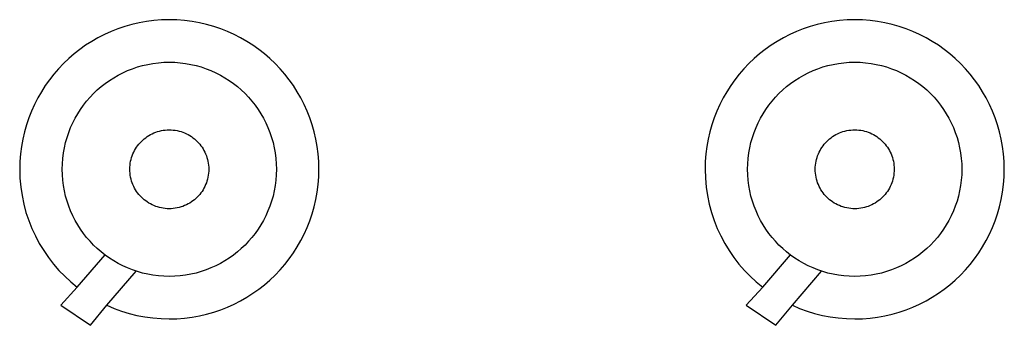
# Model space of a CAD drawing. Units: millimetres. Extents: x -247 to 252, y -170 to 180.
# Drawn here: x -174 to -132, y -24 to -11 of the extents above; entities that cross this region are included whole.
import ezdxf

# ---------------------------------------------------------------- set-up
doc = ezdxf.new("R2010")
doc.units = ezdxf.units.MM
doc.layers.get('0').update_dxf_attribs({"true_color": 0x5890e1})

msp = doc.modelspace()

# ---------------------------------------------------------------- linework, layer by layer
at = {"color": 41, "true_color": 0xe4d699}
for points in [[(-170.657, -23.794, 0), (-169.956, -22.944, 0), (-169.649, -23.075, 0), (-169.334, -23.19, 0), (-169.012, -23.289, 0), (-168.683, -23.371, 0), (-168.347, -23.436, 0), (-168.005, -23.483, 0), (-167.657, -23.511, 0), (-167.305, -23.521, 0), (-166.977, -23.512, 0), (-166.654, -23.488, 0), (-166.335, -23.447, 0), (-166.022, -23.391, 0), (-165.714, -23.32, 0), (-165.412, -23.234, 0), (-165.116, -23.134, 0), (-164.827, -23.02, 0), (-164.545, -22.893, 0), (-164.27, -22.752, 0), (-164.003, -22.599, 0), (-163.745, -22.433, 0), (-163.495, -22.256, 0), (-163.255, -22.067, 0), (-163.024, -21.867, 0), (-162.803, -21.656, 0), (-162.592, -21.435, 0), (-162.392, -21.204, 0), (-162.203, -20.963, 0), (-162.025, -20.714, 0), (-161.86, -20.455, 0), (-161.706, -20.189, 0), (-161.566, -19.914, 0), (-161.438, -19.632, 0), (-161.324, -19.343, 0), (-161.224, -19.047, 0), (-161.138, -18.745, 0), (-161.067, -18.437, 0), (-161.011, -18.123, 0), (-160.971, -17.805, 0), (-160.946, -17.481, 0), (-160.938, -17.154, 0), (-160.946, -16.826, 0), (-160.971, -16.503, 0), (-161.011, -16.184, 0), (-161.067, -15.871, 0), (-161.138, -15.563, 0), (-161.224, -15.26, 0), (-161.324, -14.965, 0), (-161.438, -14.675, 0), (-161.566, -14.393, 0), (-161.706, -14.119, 0), (-161.86, -13.852, 0), (-162.025, -13.594, 0), (-162.203, -13.344, 0), (-162.392, -13.104, 0), (-162.592, -12.873, 0), (-162.803, -12.652, 0), (-163.024, -12.441, 0), (-163.255, -12.241, 0), (-163.495, -12.052, 0), (-163.745, -11.874, 0), (-164.003, -11.709, 0), (-164.27, -11.555, 0), (-164.545, -11.415, 0), (-164.827, -11.287, 0), (-165.116, -11.173, 0), (-165.412, -11.073, 0), (-165.714, -10.987, 0), (-166.022, -10.916, 0), (-166.335, -10.86, 0), (-166.654, -10.82, 0), (-166.977, -10.795, 0), (-167.305, -10.787, 0), (-167.633, -10.795, 0), (-167.956, -10.82, 0), (-168.275, -10.86, 0), (-168.588, -10.916, 0), (-168.896, -10.987, 0), (-169.198, -11.073, 0), (-169.494, -11.173, 0), (-169.783, -11.287, 0), (-170.065, -11.415, 0), (-170.34, -11.555, 0), (-170.606, -11.708, 0), (-170.865, -11.874, 0), (-171.114, -12.052, 0), (-171.355, -12.241, 0), (-171.586, -12.441, 0), (-171.807, -12.652, 0), (-172.018, -12.873, 0), (-172.218, -13.104, 0), (-172.407, -13.344, 0), (-172.585, -13.594, 0), (-172.75, -13.852, 0), (-172.903, -14.119, 0), (-173.044, -14.393, 0), (-173.172, -14.675, 0), (-173.286, -14.965, 0), (-173.386, -15.26, 0), (-173.471, -15.563, 0), (-173.543, -15.871, 0), (-173.599, -16.184, 0), (-173.639, -16.503, 0), (-173.664, -16.826, 0), (-173.672, -17.154, 0), (-173.661, -17.534, 0), (-173.628, -17.908, 0), (-173.573, -18.275, 0), (-173.499, -18.636, 0), (-173.404, -18.988, 0), (-173.289, -19.332, 0), (-173.156, -19.668, 0), (-173.005, -19.993, 0), (-172.837, -20.309, 0), (-172.651, -20.613, 0), (-172.449, -20.906, 0), (-172.232, -21.187, 0), (-172, -21.455, 0), (-171.753, -21.709, 0), (-171.492, -21.95, 0), (-171.219, -22.176, 0), (-171.921, -22.944, 0)], [(-141.483, -23.794, 0), (-140.783, -22.944, 0), (-140.476, -23.075, 0), (-140.161, -23.19, 0), (-139.839, -23.289, 0), (-139.509, -23.371, 0), (-139.173, -23.436, 0), (-138.831, -23.483, 0), (-138.484, -23.511, 0), (-138.132, -23.521, 0), (-137.804, -23.512, 0), (-137.481, -23.488, 0), (-137.162, -23.447, 0), (-136.848, -23.391, 0), (-136.54, -23.32, 0), (-136.238, -23.234, 0), (-135.942, -23.134, 0), (-135.653, -23.02, 0), (-135.371, -22.893, 0), (-135.097, -22.752, 0), (-134.83, -22.599, 0), (-134.572, -22.433, 0), (-134.322, -22.256, 0), (-134.082, -22.067, 0), (-133.851, -21.867, 0), (-133.63, -21.656, 0), (-133.419, -21.435, 0), (-133.219, -21.204, 0), (-133.03, -20.963, 0), (-132.852, -20.714, 0), (-132.686, -20.455, 0), (-132.533, -20.189, 0), (-132.393, -19.914, 0), (-132.265, -19.632, 0), (-132.151, -19.343, 0), (-132.051, -19.047, 0), (-131.965, -18.745, 0), (-131.894, -18.437, 0), (-131.838, -18.123, 0), (-131.798, -17.805, 0), (-131.773, -17.481, 0), (-131.765, -17.154, 0), (-131.773, -16.826, 0), (-131.798, -16.503, 0), (-131.838, -16.184, 0), (-131.894, -15.871, 0), (-131.965, -15.563, 0), (-132.051, -15.26, 0), (-132.151, -14.965, 0), (-132.265, -14.675, 0), (-132.393, -14.393, 0), (-132.533, -14.119, 0), (-132.686, -13.852, 0), (-132.852, -13.594, 0), (-133.03, -13.344, 0), (-133.219, -13.104, 0), (-133.419, -12.873, 0), (-133.63, -12.652, 0), (-133.851, -12.441, 0), (-134.082, -12.241, 0), (-134.322, -12.052, 0), (-134.572, -11.874, 0), (-134.83, -11.709, 0), (-135.097, -11.555, 0), (-135.371, -11.415, 0), (-135.653, -11.287, 0), (-135.942, -11.173, 0), (-136.238, -11.073, 0), (-136.54, -10.987, 0), (-136.848, -10.916, 0), (-137.162, -10.86, 0), (-137.481, -10.82, 0), (-137.804, -10.795, 0), (-138.132, -10.787, 0), (-138.459, -10.795, 0), (-138.783, -10.82, 0), (-139.101, -10.86, 0), (-139.415, -10.916, 0), (-139.723, -10.987, 0), (-140.025, -11.073, 0), (-140.321, -11.173, 0), (-140.61, -11.287, 0), (-140.892, -11.415, 0), (-141.167, -11.555, 0), (-141.433, -11.708, 0), (-141.691, -11.874, 0), (-141.941, -12.052, 0), (-142.182, -12.241, 0), (-142.413, -12.441, 0), (-142.634, -12.652, 0), (-142.845, -12.873, 0), (-143.045, -13.104, 0), (-143.234, -13.344, 0), (-143.411, -13.594, 0), (-143.577, -13.852, 0), (-143.73, -14.119, 0), (-143.871, -14.393, 0), (-143.998, -14.675, 0), (-144.112, -14.965, 0), (-144.212, -15.26, 0), (-144.298, -15.563, 0), (-144.369, -15.871, 0), (-144.425, -16.184, 0), (-144.466, -16.503, 0), (-144.49, -16.826, 0), (-144.499, -17.154, 0), (-144.487, -17.534, 0), (-144.454, -17.908, 0), (-144.4, -18.275, 0), (-144.325, -18.636, 0), (-144.23, -18.988, 0), (-144.116, -19.332, 0), (-143.983, -19.668, 0), (-143.832, -19.993, 0), (-143.663, -20.309, 0), (-143.478, -20.613, 0), (-143.276, -20.906, 0), (-143.059, -21.187, 0), (-142.826, -21.455, 0), (-142.58, -21.709, 0), (-142.319, -21.95, 0), (-142.046, -22.176, 0), (-142.748, -22.944, 0)], [(-162.746, -17.154, 0), (-162.752, -17.388, 0), (-162.77, -17.62, 0), (-162.799, -17.848, 0), (-162.839, -18.072, 0), (-162.89, -18.293, 0), (-162.951, -18.509, 0), (-163.023, -18.721, 0), (-163.105, -18.928, 0), (-163.196, -19.13, 0), (-163.297, -19.327, 0), (-163.406, -19.517, 0), (-163.525, -19.702, 0), (-163.652, -19.881, 0), (-163.787, -20.053, 0), (-163.931, -20.219, 0), (-164.082, -20.377, 0), (-164.24, -20.528, 0), (-164.405, -20.671, 0), (-164.578, -20.806, 0), (-164.756, -20.934, 0), (-164.941, -21.052, 0), (-165.132, -21.162, 0), (-165.329, -21.263, 0), (-165.531, -21.354, 0), (-165.738, -21.435, 0), (-165.949, -21.507, 0), (-166.166, -21.569, 0), (-166.386, -21.619, 0), (-166.611, -21.66, 0), (-166.839, -21.689, 0), (-167.07, -21.706, 0), (-167.305, -21.712, 0), (-167.539, -21.706, 0), (-167.771, -21.689, 0), (-167.999, -21.66, 0), (-168.224, -21.619, 0), (-168.444, -21.569, 0), (-168.66, -21.507, 0), (-168.872, -21.435, 0), (-169.079, -21.354, 0), (-169.281, -21.263, 0), (-169.478, -21.162, 0), (-169.669, -21.052, 0), (-169.854, -20.934, 0), (-170.032, -20.807, 0), (-170.204, -20.671, 0), (-170.37, -20.528, 0), (-170.528, -20.377, 0), (-170.679, -20.219, 0), (-170.822, -20.053, 0), (-170.958, -19.881, 0), (-171.085, -19.702, 0), (-171.203, -19.517, 0), (-171.313, -19.327, 0), (-171.414, -19.13, 0), (-171.505, -18.928, 0), (-171.587, -18.721, 0), (-171.658, -18.509, 0), (-171.72, -18.293, 0), (-171.771, -18.072, 0), (-171.811, -17.848, 0), (-171.84, -17.62, 0), (-171.857, -17.388, 0), (-171.863, -17.154, 0), (-171.857, -16.919, 0), (-171.84, -16.688, 0), (-171.811, -16.46, 0), (-171.771, -16.235, 0), (-171.72, -16.014, 0), (-171.658, -15.798, 0), (-171.587, -15.586, 0), (-171.505, -15.379, 0), (-171.414, -15.177, 0), (-171.313, -14.981, 0), (-171.203, -14.79, 0), (-171.085, -14.605, 0), (-170.958, -14.426, 0), (-170.822, -14.254, 0), (-170.679, -14.089, 0), (-170.528, -13.93, 0), (-170.37, -13.779, 0), (-170.204, -13.636, 0), (-170.032, -13.501, 0), (-169.854, -13.374, 0), (-169.669, -13.255, 0), (-169.478, -13.145, 0), (-169.281, -13.045, 0), (-169.079, -12.953, 0), (-168.872, -12.872, 0), (-168.66, -12.8, 0), (-168.444, -12.739, 0), (-168.224, -12.688, 0), (-167.999, -12.648, 0), (-167.771, -12.619, 0), (-167.539, -12.601, 0), (-167.305, -12.595, 0), (-167.07, -12.601, 0), (-166.839, -12.619, 0), (-166.611, -12.648, 0), (-166.386, -12.688, 0), (-166.166, -12.739, 0), (-165.949, -12.8, 0), (-165.738, -12.872, 0), (-165.531, -12.953, 0), (-165.329, -13.045, 0), (-165.132, -13.145, 0), (-164.941, -13.255, 0), (-164.756, -13.374, 0), (-164.578, -13.501, 0), (-164.405, -13.636, 0), (-164.24, -13.779, 0), (-164.082, -13.93, 0), (-163.931, -14.089, 0), (-163.787, -14.254, 0), (-163.652, -14.426, 0), (-163.525, -14.605, 0), (-163.406, -14.79, 0), (-163.297, -14.981, 0), (-163.196, -15.177, 0), (-163.105, -15.379, 0), (-163.023, -15.586, 0), (-162.951, -15.798, 0), (-162.89, -16.015, 0), (-162.839, -16.235, 0), (-162.799, -16.46, 0), (-162.77, -16.688, 0), (-162.752, -16.919, 0)], [(-133.573, -17.154, 0), (-133.579, -17.388, 0), (-133.597, -17.62, 0), (-133.626, -17.848, 0), (-133.666, -18.072, 0), (-133.717, -18.293, 0), (-133.778, -18.509, 0), (-133.85, -18.721, 0), (-133.932, -18.928, 0), (-134.023, -19.13, 0), (-134.123, -19.327, 0), (-134.233, -19.517, 0), (-134.352, -19.702, 0), (-134.479, -19.881, 0), (-134.614, -20.053, 0), (-134.757, -20.219, 0), (-134.908, -20.377, 0), (-135.067, -20.528, 0), (-135.232, -20.671, 0), (-135.404, -20.806, 0), (-135.583, -20.934, 0), (-135.768, -21.052, 0), (-135.959, -21.162, 0), (-136.155, -21.263, 0), (-136.357, -21.354, 0), (-136.564, -21.435, 0), (-136.776, -21.507, 0), (-136.992, -21.569, 0), (-137.213, -21.619, 0), (-137.437, -21.66, 0), (-137.666, -21.689, 0), (-137.897, -21.706, 0), (-138.132, -21.712, 0), (-138.366, -21.706, 0), (-138.598, -21.689, 0), (-138.826, -21.66, 0), (-139.05, -21.619, 0), (-139.271, -21.569, 0), (-139.487, -21.507, 0), (-139.699, -21.435, 0), (-139.906, -21.354, 0), (-140.108, -21.263, 0), (-140.304, -21.162, 0), (-140.495, -21.052, 0), (-140.68, -20.934, 0), (-140.859, -20.807, 0), (-141.031, -20.671, 0), (-141.197, -20.528, 0), (-141.355, -20.377, 0), (-141.506, -20.219, 0), (-141.649, -20.053, 0), (-141.784, -19.881, 0), (-141.912, -19.702, 0), (-142.03, -19.517, 0), (-142.14, -19.327, 0), (-142.241, -19.13, 0), (-142.332, -18.928, 0), (-142.413, -18.721, 0), (-142.485, -18.509, 0), (-142.547, -18.293, 0), (-142.597, -18.072, 0), (-142.638, -17.848, 0), (-142.667, -17.62, 0), (-142.684, -17.388, 0), (-142.69, -17.154, 0), (-142.684, -16.919, 0), (-142.667, -16.688, 0), (-142.638, -16.46, 0), (-142.597, -16.235, 0), (-142.547, -16.014, 0), (-142.485, -15.798, 0), (-142.413, -15.586, 0), (-142.332, -15.379, 0), (-142.241, -15.177, 0), (-142.14, -14.981, 0), (-142.03, -14.79, 0), (-141.912, -14.605, 0), (-141.784, -14.426, 0), (-141.649, -14.254, 0), (-141.506, -14.089, 0), (-141.355, -13.93, 0), (-141.197, -13.779, 0), (-141.031, -13.636, 0), (-140.859, -13.501, 0), (-140.68, -13.374, 0), (-140.495, -13.255, 0), (-140.304, -13.145, 0), (-140.108, -13.045, 0), (-139.906, -12.953, 0), (-139.699, -12.872, 0), (-139.487, -12.8, 0), (-139.271, -12.739, 0), (-139.05, -12.688, 0), (-138.826, -12.648, 0), (-138.598, -12.619, 0), (-138.366, -12.601, 0), (-138.132, -12.595, 0), (-137.897, -12.601, 0), (-137.666, -12.619, 0), (-137.437, -12.648, 0), (-137.213, -12.688, 0), (-136.992, -12.739, 0), (-136.776, -12.8, 0), (-136.564, -12.872, 0), (-136.357, -12.953, 0), (-136.155, -13.045, 0), (-135.959, -13.145, 0), (-135.768, -13.255, 0), (-135.583, -13.374, 0), (-135.404, -13.501, 0), (-135.232, -13.636, 0), (-135.067, -13.779, 0), (-134.908, -13.93, 0), (-134.757, -14.089, 0), (-134.614, -14.254, 0), (-134.479, -14.426, 0), (-134.352, -14.605, 0), (-134.233, -14.79, 0), (-134.123, -14.981, 0), (-134.023, -15.177, 0), (-133.932, -15.379, 0), (-133.85, -15.586, 0), (-133.778, -15.798, 0), (-133.717, -16.015, 0), (-133.666, -16.235, 0), (-133.626, -16.46, 0), (-133.597, -16.688, 0), (-133.579, -16.919, 0)], [(-165.625, -17.154, 0), (-165.628, -17.24, 0), (-165.634, -17.325, 0), (-165.645, -17.409, 0), (-165.66, -17.492, 0), (-165.678, -17.573, 0), (-165.701, -17.653, 0), (-165.727, -17.731, 0), (-165.757, -17.807, 0), (-165.791, -17.882, 0), (-165.828, -17.954, 0), (-165.869, -18.024, 0), (-165.912, -18.093, 0), (-165.959, -18.159, 0), (-166.009, -18.222, 0), (-166.062, -18.283, 0), (-166.117, -18.341, 0), (-166.176, -18.397, 0), (-166.237, -18.45, 0), (-166.3, -18.499, 0), (-166.366, -18.546, 0), (-166.434, -18.59, 0), (-166.504, -18.63, 0), (-166.577, -18.667, 0), (-166.651, -18.701, 0), (-166.727, -18.731, 0), (-166.806, -18.758, 0), (-166.885, -18.78, 0), (-166.966, -18.799, 0), (-167.049, -18.814, 0), (-167.133, -18.824, 0), (-167.219, -18.831, 0), (-167.305, -18.833, 0), (-167.391, -18.831, 0), (-167.477, -18.824, 0), (-167.561, -18.814, 0), (-167.643, -18.799, 0), (-167.725, -18.78, 0), (-167.804, -18.758, 0), (-167.882, -18.731, 0), (-167.959, -18.701, 0), (-168.033, -18.667, 0), (-168.105, -18.63, 0), (-168.176, -18.59, 0), (-168.244, -18.546, 0), (-168.31, -18.499, 0), (-168.373, -18.45, 0), (-168.434, -18.397, 0), (-168.492, -18.341, 0), (-168.548, -18.283, 0), (-168.601, -18.222, 0), (-168.651, -18.159, 0), (-168.697, -18.093, 0), (-168.741, -18.024, 0), (-168.782, -17.954, 0), (-168.819, -17.882, 0), (-168.852, -17.807, 0), (-168.882, -17.731, 0), (-168.909, -17.653, 0), (-168.931, -17.573, 0), (-168.95, -17.492, 0), (-168.965, -17.409, 0), (-168.976, -17.325, 0), (-168.982, -17.24, 0), (-168.984, -17.154, 0), (-168.982, -17.067, 0), (-168.976, -16.982, 0), (-168.965, -16.898, 0), (-168.95, -16.815, 0), (-168.931, -16.734, 0), (-168.909, -16.654, 0), (-168.882, -16.576, 0), (-168.852, -16.5, 0), (-168.819, -16.426, 0), (-168.782, -16.353, 0), (-168.741, -16.283, 0), (-168.697, -16.215, 0), (-168.651, -16.149, 0), (-168.601, -16.085, 0), (-168.548, -16.024, 0), (-168.492, -15.966, 0), (-168.434, -15.911, 0), (-168.373, -15.858, 0), (-168.31, -15.808, 0), (-168.244, -15.761, 0), (-168.176, -15.717, 0), (-168.105, -15.677, 0), (-168.033, -15.64, 0), (-167.959, -15.606, 0), (-167.882, -15.576, 0), (-167.804, -15.55, 0), (-167.725, -15.527, 0), (-167.643, -15.508, 0), (-167.561, -15.494, 0), (-167.477, -15.483, 0), (-167.391, -15.476, 0), (-167.305, -15.474, 0), (-167.219, -15.476, 0), (-167.133, -15.483, 0), (-167.049, -15.494, 0), (-166.966, -15.508, 0), (-166.885, -15.527, 0), (-166.806, -15.55, 0), (-166.727, -15.576, 0), (-166.651, -15.606, 0), (-166.577, -15.64, 0), (-166.504, -15.677, 0), (-166.434, -15.717, 0), (-166.366, -15.761, 0), (-166.3, -15.808, 0), (-166.237, -15.858, 0), (-166.176, -15.911, 0), (-166.117, -15.966, 0), (-166.062, -16.024, 0), (-166.009, -16.085, 0), (-165.959, -16.149, 0), (-165.912, -16.215, 0), (-165.869, -16.283, 0), (-165.828, -16.353, 0), (-165.791, -16.426, 0), (-165.757, -16.5, 0), (-165.727, -16.576, 0), (-165.701, -16.654, 0), (-165.678, -16.734, 0), (-165.66, -16.815, 0), (-165.645, -16.898, 0), (-165.634, -16.982, 0), (-165.628, -17.067, 0)], [(-136.452, -17.154, 0), (-136.454, -17.24, 0), (-136.461, -17.325, 0), (-136.472, -17.409, 0), (-136.486, -17.492, 0), (-136.505, -17.573, 0), (-136.528, -17.653, 0), (-136.554, -17.731, 0), (-136.584, -17.807, 0), (-136.618, -17.882, 0), (-136.655, -17.954, 0), (-136.695, -18.024, 0), (-136.739, -18.093, 0), (-136.786, -18.159, 0), (-136.836, -18.222, 0), (-136.889, -18.283, 0), (-136.944, -18.341, 0), (-137.003, -18.397, 0), (-137.063, -18.45, 0), (-137.127, -18.499, 0), (-137.193, -18.546, 0), (-137.261, -18.59, 0), (-137.331, -18.63, 0), (-137.404, -18.667, 0), (-137.478, -18.701, 0), (-137.554, -18.731, 0), (-137.632, -18.758, 0), (-137.712, -18.78, 0), (-137.793, -18.799, 0), (-137.876, -18.814, 0), (-137.96, -18.824, 0), (-138.045, -18.831, 0), (-138.132, -18.833, 0), (-138.218, -18.831, 0), (-138.303, -18.824, 0), (-138.387, -18.814, 0), (-138.47, -18.799, 0), (-138.551, -18.78, 0), (-138.631, -18.758, 0), (-138.709, -18.731, 0), (-138.785, -18.701, 0), (-138.86, -18.667, 0), (-138.932, -18.63, 0), (-139.003, -18.59, 0), (-139.071, -18.546, 0), (-139.136, -18.499, 0), (-139.2, -18.45, 0), (-139.261, -18.397, 0), (-139.319, -18.341, 0), (-139.375, -18.283, 0), (-139.428, -18.222, 0), (-139.477, -18.159, 0), (-139.524, -18.093, 0), (-139.568, -18.024, 0), (-139.608, -17.954, 0), (-139.645, -17.882, 0), (-139.679, -17.807, 0), (-139.709, -17.731, 0), (-139.736, -17.653, 0), (-139.758, -17.573, 0), (-139.777, -17.492, 0), (-139.792, -17.409, 0), (-139.802, -17.325, 0), (-139.809, -17.24, 0), (-139.811, -17.154, 0), (-139.809, -17.067, 0), (-139.802, -16.982, 0), (-139.792, -16.898, 0), (-139.777, -16.815, 0), (-139.758, -16.734, 0), (-139.736, -16.654, 0), (-139.709, -16.576, 0), (-139.679, -16.5, 0), (-139.645, -16.426, 0), (-139.608, -16.353, 0), (-139.568, -16.283, 0), (-139.524, -16.215, 0), (-139.477, -16.149, 0), (-139.428, -16.085, 0), (-139.375, -16.024, 0), (-139.319, -15.966, 0), (-139.261, -15.911, 0), (-139.2, -15.858, 0), (-139.136, -15.808, 0), (-139.071, -15.761, 0), (-139.002, -15.717, 0), (-138.932, -15.677, 0), (-138.86, -15.64, 0), (-138.785, -15.606, 0), (-138.709, -15.576, 0), (-138.631, -15.55, 0), (-138.551, -15.527, 0), (-138.47, -15.508, 0), (-138.387, -15.494, 0), (-138.303, -15.483, 0), (-138.218, -15.476, 0), (-138.132, -15.474, 0), (-138.045, -15.476, 0), (-137.96, -15.483, 0), (-137.876, -15.494, 0), (-137.793, -15.508, 0), (-137.712, -15.527, 0), (-137.632, -15.55, 0), (-137.554, -15.576, 0), (-137.478, -15.606, 0), (-137.404, -15.64, 0), (-137.331, -15.677, 0), (-137.261, -15.717, 0), (-137.193, -15.761, 0), (-137.127, -15.808, 0), (-137.063, -15.858, 0), (-137.003, -15.911, 0), (-136.944, -15.966, 0), (-136.889, -16.024, 0), (-136.836, -16.085, 0), (-136.786, -16.149, 0), (-136.739, -16.215, 0), (-136.695, -16.283, 0), (-136.655, -16.353, 0), (-136.618, -16.426, 0), (-136.584, -16.5, 0), (-136.554, -16.576, 0), (-136.528, -16.654, 0), (-136.505, -16.734, 0), (-136.486, -16.815, 0), (-136.472, -16.898, 0), (-136.461, -16.982, 0), (-136.454, -17.067, 0)]]:
    msp.add_polyline3d(points, close=True, dxfattribs=at)
for points in [[(-171.219, -22.176, 0), (-170.034, -20.799, 0)], [(-142.046, -22.176, 0), (-140.861, -20.799, 0)], [(-169.956, -22.944, 0), (-168.718, -21.487, 0)], [(-140.783, -22.944, 0), (-139.544, -21.487, 0)]]:
    msp.add_polyline3d(points, dxfattribs=at)

doc.saveas('drawing.dxf')
